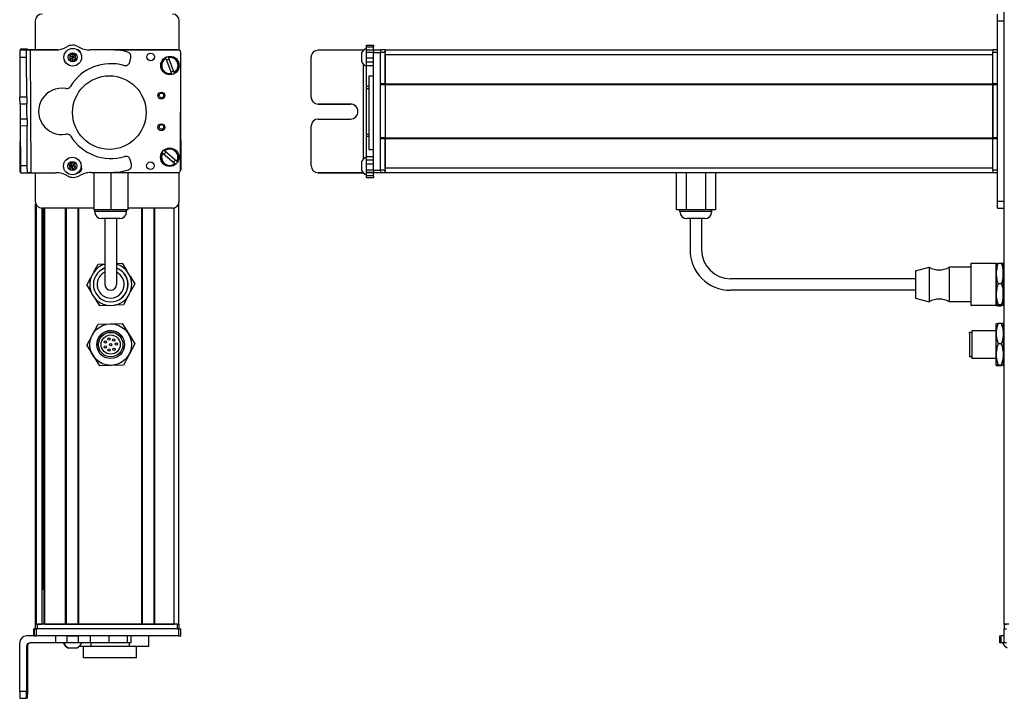
# Model space of a CAD drawing. Extents: x -332 to 1558, y -957 to 1711.
# Drawn here: x -332 to 95, y -659 to -365 of the extents above; entities that cross this region are included whole.
import ezdxf

# ---------------------------------------------------------------- set-up
doc = ezdxf.new("R2010")
doc.units = 0
doc.layers.get('0').update_dxf_attribs({"linetype": 'CONTINUOUS'})

msp = doc.modelspace()

# ---------------------------------------------------------------- linework, layer by layer
at = {"color": 7}
for p, q in [((94.56, -626.66), (94.56, 1395.34)), ((91.56, -443.66), (91.56, -365.66)), ((94.56, -443.66), (94.56, -365.66)), ((-327.09, -378.33), (-326.77, -431.34)), ((-263.5, -378.16), (-290.53, -378.16)), ((-262.89, -378.29), (-289.72, -378.23)), ((-173.44, -378.16), (89.56, -378.16)), ((-262, -430.29), (-261.89, -379.29)), ((-178.44, -430.29), (-178.44, -379.29)), ((-175.44, -430.29), (-175.44, -379.29)), ((-173.44, -380.16), (89.56, -380.16)), ((-182.94, -384.23), (-182.94, -425.56)), ((-180.44, -389.38), (-180.44, -421.2)), ((-175.44, -416.16), (-175.44, -393.16)), ((-173.44, -392.86), (89.56, -392.86)), ((-173.44, -393.16), (89.56, -393.16)), ((-173.44, -393.16), (-173.44, -416.16)), ((89.56, -393.16), (89.56, -416.16)), ((89.56, -416.16), (89.56, -393.16)), ((-331.43, -404.7), (-331.59, -430.96)), ((-261.95, -404.57), (-261.89, -430.04)), ((-173.44, -416.16), (89.56, -416.16)), ((-173.44, -416.46), (89.56, -416.46)), ((-173.44, -429.16), (89.56, -429.16)), ((-300.11, -431.21), (-263.01, -431.29)), ((-173.44, -431.16), (89.56, -431.16)), ((-324.7, -626.66), (-324.7, -444.74)), ((-324.32, -626.66), (-324.32, -445.43)), ((-299.55, -446.66), (-321.9, -446.66)), ((-321.84, -626.66), (-321.84, -446.66)), ((-321.62, -611.66), (-321.62, -446.66)), ((-320.95, -626.66), (-320.95, -446.66)), ((-320.65, -626.66), (-320.65, -446.66)), ((-311.69, -626.66), (-311.69, -446.66)), ((-311.39, -626.66), (-311.39, -446.66)), ((-306.29, -626.66), (-306.29, -446.66)), ((-305.99, -626.66), (-305.99, -446.66)), ((-278.75, -626.66), (-278.75, -446.66)), ((-278.45, -626.66), (-278.45, -446.66)), ((-273.35, -626.66), (-273.35, -446.66)), ((-273.05, -626.66), (-273.05, -446.66)), ((-264.7, -626.66), (-264.7, -446.55)), ((-262.7, -626.66), (-262.7, -444.74)), ((56.06, -477.16), (-23.94, -477.16)), ((56.06, -482.16), (-23.94, -482.16)), ((-262.89, -628.66), (-324.29, -628.66)), ((-263.5, -626.66), (-323.9, -626.66)), ((-263.5, -628.66), (-323.9, -628.66)), ((-305.99, -626.66), (-278.75, -626.66)), ((-331.59, -655.66), (-331.59, -634.66)), ((-262.89, -631.66), (-324.29, -631.66))]:
    msp.add_line(p, q, dxfattribs=at)
at = {"color": 7, "ltscale": 0.316412}
msp.add_line((-324.9, -365.66), (-324.9, -378.32), dxfattribs=at)
at = {"color": 7, "ltscale": 0.317639}
msp.add_line((-262.5, -378.37), (-262.5, -365.66), dxfattribs=at)
at = {"color": 7, "ltscale": 0.075}
for p, q in [((91.56, -365.66), (91.56, -362.66)), ((91.56, -365.66), (94.56, -365.66)), ((-328.59, -378.34), (-331.59, -378.36)), ((-328.27, -377.93), (-331.27, -377.91)), ((-181.44, -376.17), (-178.44, -376.17)), ((-181.44, -376.84), (-178.44, -376.84)), ((-181.44, -378.1), (-178.44, -378.1)), ((-181.44, -379.13), (-178.44, -379.13)), ((-178.44, -378.15), (-175.44, -378.15)), ((-178.44, -378.15), (-175.44, -378.15)), ((-175.44, -378.29), (-178.44, -378.29)), ((-331.57, -381.36), (-328.57, -381.34)), ((-181.44, -381.57), (-178.44, -381.57)), ((-178.44, -383.5), (-181.44, -383.5)), ((-178.44, -379.29), (-175.44, -379.29)), ((-181.44, -385), (-178.44, -385)), ((-328.47, -398.59), (-331.47, -398.61)), ((-328.45, -401.59), (-331.45, -401.61)), ((-328.39, -411.09), (-331.39, -411.11)), ((-181.44, -424.24), (-178.44, -424.24)), ((-181.44, -425.71), (-178.44, -425.71)), ((-328.29, -428.34), (-331.29, -428.36)), ((-328.27, -431.34), (-328.29, -428.34)), ((-178.44, -427.64), (-181.44, -427.64)), ((-181.44, -430.09), (-178.44, -430.09)), ((-175.44, -430.29), (-178.44, -430.29)), ((-331.27, -431.36), (-328.27, -431.34)), ((-181.44, -431.15), (-178.44, -431.15)), ((-178.44, -431.21), (-181.44, -431.21)), ((-178.44, -432.64), (-181.44, -432.64)), ((-181.44, -433.34), (-178.44, -433.34)), ((-178.44, -431.29), (-175.44, -431.29)), ((91.56, -443.66), (94.56, -443.66)), ((91.56, -446.66), (91.56, -443.66)), ((91.56, -446.66), (94.56, -446.66)), ((-325.4, -631.66), (-325.4, -628.66)), ((-325.4, -631.66), (-325.4, -628.66)), ((-325.29, -628.66), (-325.29, -631.66)), ((-324.29, -631.66), (-324.29, -628.66)), ((-262.89, -628.66), (-262.89, -631.66)), ((-261.89, -631.66), (-261.89, -628.66)), ((94.55, -631.66), (94.55, -628.66)), ((94.55, -631.66), (94.55, -628.66)), ((-316.1, -631.66), (-316.1, -634.66)), ((-311.24, -631.66), (-311.24, -634.66)), ((-306.19, -634.66), (-306.19, -631.66)), ((-301.12, -631.66), (-301.12, -634.66)), ((-292.94, -631.66), (-292.94, -634.66)), ((-284.86, -634.66), (-284.86, -631.66)), ((-283.4, -634.66), (-283.4, -631.66)), ((92.56, -634.66), (92.56, -631.66)), ((93.23, -634.66), (93.23, -631.66)), ((94.49, -634.66), (94.49, -631.66))]:
    msp.add_line(p, q, dxfattribs=at)
at = {"color": 7, "ltscale": 0.072256}
for p, q in [((94.56, -365.66), (94.56, -362.77)), ((94.56, -446.55), (94.56, -443.66))]:
    msp.add_line(p, q, dxfattribs=at)
at = {"color": 7, "ltscale": 0.074998}
for p, q in [((-331.59, -378.36), (-331.57, -381.36)), ((-328.57, -381.34), (-328.59, -378.34)), ((-331.45, -401.61), (-331.47, -398.61)), ((-328.47, -398.59), (-328.45, -401.59)), ((-331.29, -428.36), (-331.27, -431.36)), ((-328.59, -655.66), (-331.59, -655.66)), ((-331.57, -658.66), (-328.57, -658.66))]:
    msp.add_line(p, q, dxfattribs=at)
at = {"color": 7, "ltscale": 0.001328}
for p, q in [((-331.27, -377.91), (-331.27, -377.96)), ((-331.27, -431.42), (-331.27, -431.36))]:
    msp.add_line(p, q, dxfattribs=at)
at = {"color": 7, "ltscale": 0.009995}
msp.add_line((-331.27, -377.96), (-331.27, -378.36), dxfattribs=at)
at = {"color": 7, "ltscale": 0.037501}
for p, q in [((-327.09, -378.33), (-328.59, -378.34)), ((-326.77, -431.34), (-328.27, -431.34))]:
    msp.add_line(p, q, dxfattribs=at)
at = {"color": 7, "ltscale": 0.010373}
msp.add_line((-328.27, -378.34), (-328.27, -377.93), dxfattribs=at)
at = {"color": 7, "ltscale": 0.084288}
msp.add_line((-328.27, -377.93), (-324.9, -377.95), dxfattribs=at)
at = {"color": 7, "ltscale": 0.274774}
msp.add_line((-316.1, -378.26), (-327.09, -378.33), dxfattribs=at)
at = {"color": 7, "ltscale": 0.232967}
msp.add_line((-314.97, -378.17), (-324.29, -378.15), dxfattribs=at)
at = {"color": 7, "ltscale": 0.130627}
msp.add_line((-320.11, -378.16), (-314.89, -378.16), dxfattribs=at)
at = {"color": 7, "ltscale": 0.130611}
msp.add_line((-314.89, -378.16), (-320.11, -378.16), dxfattribs=at)
at = {"color": 7, "ltscale": 0.003868}
msp.add_line((-306.43, -378.16), (-306.59, -378.16), dxfattribs=at)
at = {"color": 7, "ltscale": 0.004996}
msp.add_line((-306.34, -378.19), (-306.54, -378.19), dxfattribs=at)
at = {"color": 7, "ltscale": 0.204424}
msp.add_line((-292.94, -378.1), (-301.12, -378.16), dxfattribs=at)
at = {"color": 7, "ltscale": 0.294461}
msp.add_line((-290.53, -378.16), (-278.75, -378.16), dxfattribs=at)
at = {"color": 7, "ltscale": 0.208745}
for p, q in [((-273.05, -378.16), (-264.7, -378.16)), ((-273.05, -626.66), (-264.7, -626.66))]:
    msp.add_line(p, q, dxfattribs=at)
at = {"color": 7, "ltscale": 0.4875}
for p, q in [((-182.94, -378.34), (-202.44, -378.34)), ((-182.94, -431.34), (-202.44, -431.34)), ((-328.59, -636.16), (-328.59, -655.66)), ((-328.27, -636.16), (-328.27, -655.66))]:
    msp.add_line(p, q, dxfattribs=at)
at = {"color": 7, "ltscale": 0.004443}
msp.add_line((-182.77, -378.34), (-182.94, -378.34), dxfattribs=at)
at = {"color": 7, "ltscale": 0.004114}
msp.add_line((-182.94, -378.34), (-182.94, -378.51), dxfattribs=at)
at = {"color": 7, "ltscale": 0.01676}
for p, q in [((-181.44, -376.84), (-181.44, -376.17)), ((-178.44, -376.17), (-178.44, -376.84))]:
    msp.add_line(p, q, dxfattribs=at)
at = {"color": 7, "ltscale": 0.031436}
for p, q in [((-181.44, -378.1), (-181.44, -376.84)), ((94.49, -634.66), (93.23, -634.66))]:
    msp.add_line(p, q, dxfattribs=at)
at = {"color": 7, "ltscale": 0.025858}
for p, q in [((-181.44, -379.13), (-181.44, -378.1)), ((95.53, -634.66), (94.49, -634.66))]:
    msp.add_line(p, q, dxfattribs=at)
at = {"color": 7, "ltscale": 0.060825}
msp.add_line((-181.44, -381.57), (-181.44, -379.13), dxfattribs=at)
at = {"color": 7, "ltscale": 0.031448}
for p, q in [((-178.44, -378.1), (-178.44, -376.84)), ((94.49, -631.66), (93.23, -631.66))]:
    msp.add_line(p, q, dxfattribs=at)
at = {"color": 7, "ltscale": 0.003351}
for p, q in [((-178.44, -378.29), (-178.44, -378.15)), ((94.68, -631.66), (94.55, -631.66))]:
    msp.add_line(p, q, dxfattribs=at)
at = {"color": 7, "ltscale": 0.025055}
for p, q in [((-178.44, -378.29), (-178.44, -379.29)), ((-175.44, -378.29), (-175.44, -379.29)), ((-325.29, -628.66), (-324.29, -628.66)), ((-325.29, -631.66), (-324.29, -631.66))]:
    msp.add_line(p, q, dxfattribs=at)
at = {"color": 7, "ltscale": 0.000228882}
msp.add_line((-175.44, -378.16), (-175.44, -378.15), dxfattribs=at)
at = {"color": 7, "ltscale": 0.025}
for p, q in [((-175.44, -378.16), (-175.44, -379.16)), ((-173.44, -378.16), (-173.44, -379.16)), ((89.56, -378.16), (89.56, -379.16)), ((-324.9, -626.66), (-323.9, -626.66)), ((-324.9, -628.66), (-323.9, -628.66)), ((-263.5, -626.66), (-262.5, -626.66)), ((-263.5, -628.66), (-262.5, -628.66)), ((94.56, -626.66), (95.56, -626.66)), ((94.56, -628.66), (95.56, -628.66))]:
    msp.add_line(p, q, dxfattribs=at)
at = {"color": 7, "ltscale": 0.05}
for p, q in [((-173.44, -378.16), (-175.44, -378.16)), ((-175.44, -379.16), (-173.44, -379.16)), ((-173.44, -380.16), (-173.44, -378.16)), ((91.56, -378.16), (89.56, -378.16)), ((89.56, -379.16), (91.56, -379.16)), ((-180.44, -389.38), (-178.44, -389.38)), ((-173.44, -392.86), (-175.44, -392.86)), ((-175.44, -393.16), (-173.44, -393.16)), ((91.56, -392.86), (89.56, -392.86)), ((89.56, -393.16), (91.56, -393.16)), ((-173.44, -416.16), (-175.44, -416.16)), ((-175.44, -416.46), (-173.44, -416.46)), ((91.56, -416.16), (89.56, -416.16)), ((89.56, -416.46), (91.56, -416.46)), ((-180.44, -421.2), (-178.44, -421.2)), ((-173.44, -430.16), (-175.44, -430.16)), ((-173.44, -431.16), (-173.44, -429.16)), ((91.56, -430.16), (89.56, -430.16)), ((-175.44, -431.16), (-173.44, -431.16)), ((89.56, -431.16), (91.56, -431.16)), ((-324.9, -626.66), (-324.9, -628.66)), ((-323.9, -628.66), (-323.9, -626.66)), ((-262.7, -626.66), (-264.7, -626.66)), ((-263.5, -626.66), (-263.5, -628.66)), ((-262.5, -628.66), (-262.5, -626.66)), ((96.56, -626.66), (94.56, -626.66)), ((94.56, -626.66), (94.56, -628.66))]:
    msp.add_line(p, q, dxfattribs=at)
at = {"color": 7, "ltscale": 0.342502}
for p, q in [((-175.44, -392.86), (-175.44, -379.16)), ((-173.44, -392.86), (-173.44, -379.16)), ((89.56, -392.86), (89.56, -379.16)), ((91.56, -392.86), (91.56, -379.16))]:
    msp.add_line(p, q, dxfattribs=at)
at = {"color": 7, "ltscale": 0.431194}
msp.add_line((-331.57, -381.36), (-331.47, -398.61), dxfattribs=at)
at = {"color": 7, "ltscale": 0.431252}
msp.add_line((-328.47, -398.59), (-328.57, -381.34), dxfattribs=at)
at = {"color": 7, "ltscale": 0.036085}
for p, q in [((-308.68, -379.93), (-309.9, -380.7)), ((-309.84, -382.14), (-308.62, -381.37)), ((-309.84, -382.14), (-308.57, -382.81)), ((-307.35, -382.04), (-308.62, -381.37)), ((-308.57, -382.81), (-307.35, -382.04)), ((-308.83, -428.42), (-310.24, -428.1)), ((-309.81, -429.48), (-308.4, -429.8)), ((-307.85, -427.36), (-309.26, -427.04)), ((-308.4, -429.8), (-307.42, -428.74))]:
    msp.add_line(p, q, dxfattribs=at)
at = {"color": 7, "ltscale": 0.036083}
for p, q in [((-309.9, -380.7), (-309.84, -382.14)), ((-308.62, -381.37), (-309.9, -380.7)), ((-308.68, -379.93), (-308.62, -381.37)), ((-307.4, -380.6), (-308.62, -381.37)), ((-307.35, -382.04), (-307.4, -380.6)), ((-309.26, -427.04), (-308.83, -428.42)), ((-307.42, -428.74), (-308.83, -428.42)), ((-307.42, -428.74), (-307.85, -427.36))]:
    msp.add_line(p, q, dxfattribs=at)
at = {"color": 7, "ltscale": 0.036084}
msp.add_line((-307.4, -380.6), (-308.68, -379.93), dxfattribs=at)
at = {"color": 7, "ltscale": 0.036086}
for p, q in [((-308.57, -382.81), (-308.62, -381.37)), ((-310.24, -428.1), (-309.81, -429.48)), ((-309.81, -429.48), (-308.83, -428.42)), ((-308.4, -429.8), (-308.83, -428.42))]:
    msp.add_line(p, q, dxfattribs=at)
at = {"color": 7, "ltscale": 0.050061}
msp.add_line((-283.98, -383.5), (-283.47, -381.57), dxfattribs=at)
at = {"color": 7, "ltscale": 0.005072}
for p, q in [((-268.35, -381.91), (-268.43, -381.72)), ((-267.3, -381.3), (-267.23, -381.49)), ((-264.77, -387.97), (-264.7, -388.16))]:
    msp.add_line(p, q, dxfattribs=at)
at = {"color": 7, "ltscale": 0.173279}
for p, q in [((-268.35, -381.91), (-265.9, -388.39)), ((-264.77, -387.97), (-267.23, -381.49)), ((-269.68, -422.81), (-264.4, -427.3))]:
    msp.add_line(p, q, dxfattribs=at)
at = {"color": 7, "ltscale": 0.431244}
msp.add_line((-205.44, -398.59), (-205.44, -381.34), dxfattribs=at)
at = {"color": 7, "ltscale": 0.046536}
msp.add_line((-183.64, -379.44), (-183.64, -381.3), dxfattribs=at)
at = {"color": 7, "ltscale": 0.050214}
msp.add_line((-183.64, -381.3), (-183.64, -383.31), dxfattribs=at)
at = {"color": 7, "ltscale": 0.048431}
msp.add_line((-181.44, -383.5), (-181.44, -381.57), dxfattribs=at)
at = {"color": 7, "ltscale": 0.037381}
msp.add_line((-181.44, -385), (-181.44, -383.5), dxfattribs=at)
at = {"color": 7, "ltscale": 0.317502}
msp.add_line((-173.44, -380.16), (-173.44, -392.86), dxfattribs=at)
at = {"color": 7, "ltscale": 0.224857}
msp.add_line((-181.44, -393.99), (-181.44, -385), dxfattribs=at)
at = {"color": 7, "ltscale": 0.005068}
for p, q in [((-265.82, -388.58), (-265.9, -388.39)), ((-269.06, -421.77), (-268.9, -421.9))]:
    msp.add_line(p, q, dxfattribs=at)
at = {"color": 7, "ltscale": 0.024039}
msp.add_line((-181.44, -394.95), (-181.44, -393.99), dxfattribs=at)
at = {"color": 7, "ltscale": 0.024997}
for p, q in [((-180.44, -393.99), (-181.44, -393.99)), ((-181.44, -394.95), (-180.44, -394.95)), ((-181.44, -414.59), (-180.44, -414.59)), ((-181.44, -415.53), (-180.44, -415.53))]:
    msp.add_line(p, q, dxfattribs=at)
at = {"color": 7, "ltscale": 0.490823}
msp.add_line((-181.44, -414.59), (-181.44, -394.95), dxfattribs=at)
at = {"color": 7, "ltscale": 0.007498}
for p, q in [((-175.44, -392.86), (-175.44, -393.16)), ((-173.44, -393.16), (-173.44, -392.86)), ((-173.44, -392.86), (-173.44, -393.16)), ((89.56, -392.86), (89.56, -393.16))]:
    msp.add_line(p, q, dxfattribs=at)
at = {"color": 7, "ltscale": 0.000445557}
for p, q in [((-205.44, -398.59), (-205.44, -398.61)), ((-202.44, -401.59), (-202.44, -401.61)), ((-188.44, -401.61), (-188.44, -401.59))]:
    msp.add_line(p, q, dxfattribs=at)
at = {"color": 7, "ltscale": 0.081251}
for p, q in [((-331.45, -401.61), (-331.43, -404.86)), ((-328.43, -404.84), (-328.45, -401.59))]:
    msp.add_line(p, q, dxfattribs=at)
at = {"color": 7, "ltscale": 0.35}
for p, q in [((-188.44, -401.59), (-202.44, -401.59)), ((-202.44, -401.61), (-188.44, -401.61)), ((-202.44, -408.09), (-188.44, -408.09)), ((-328.45, -641.66), (-328.45, -655.66)), ((-328.41, -655.66), (-328.41, -641.66))]:
    msp.add_line(p, q, dxfattribs=at)
at = {"color": 7, "ltscale": 0.081248}
for p, q in [((-331.43, -404.86), (-331.41, -408.11)), ((-328.41, -408.09), (-328.43, -404.84))]:
    msp.add_line(p, q, dxfattribs=at)
at = {"color": 7, "ltscale": 0.075001}
for p, q in [((-328.41, -408.09), (-331.41, -408.11)), ((-331.41, -408.11), (-331.39, -411.11)), ((-328.41, -408.09), (-328.39, -411.09))]:
    msp.add_line(p, q, dxfattribs=at)
at = {"color": 7, "ltscale": 0.43131}
msp.add_line((-331.39, -411.11), (-331.29, -428.36), dxfattribs=at)
at = {"color": 7, "ltscale": 0.431306}
msp.add_line((-328.29, -428.34), (-328.39, -411.09), dxfattribs=at)
at = {"color": 7, "ltscale": 0.431299}
msp.add_line((-205.44, -428.34), (-205.44, -411.09), dxfattribs=at)
at = {"color": 7, "ltscale": 0.023535}
msp.add_line((-181.44, -415.53), (-181.44, -414.59), dxfattribs=at)
at = {"color": 7, "ltscale": 0.217767}
msp.add_line((-181.44, -424.24), (-181.44, -415.53), dxfattribs=at)
at = {"color": 7, "ltscale": 0.007501}
for p, q in [((-175.44, -416.16), (-175.44, -416.46)), ((-173.44, -416.46), (-173.44, -416.16)), ((-173.44, -416.16), (-173.44, -416.46)), ((89.56, -416.16), (89.56, -416.46)), ((-311.39, -626.66), (-311.69, -626.66))]:
    msp.add_line(p, q, dxfattribs=at)
at = {"color": 7, "ltscale": 0.34249}
for p, q in [((-175.44, -430.16), (-175.44, -416.46)), ((-173.44, -430.16), (-173.44, -416.46)), ((89.56, -430.16), (89.56, -416.46)), ((91.56, -430.16), (91.56, -416.46))]:
    msp.add_line(p, q, dxfattribs=at)
at = {"color": 7, "ltscale": 0.317499}
msp.add_line((-173.44, -416.46), (-173.44, -429.16), dxfattribs=at)
at = {"color": 7, "ltscale": 0.050063}
msp.add_line((-283.2, -427.64), (-283.73, -425.71), dxfattribs=at)
at = {"color": 7, "ltscale": 0.00507}
msp.add_line((-269.68, -422.81), (-269.83, -422.68), dxfattribs=at)
at = {"color": 7, "ltscale": 0.173281}
msp.add_line((-263.62, -426.39), (-268.9, -421.9), dxfattribs=at)
at = {"color": 7, "ltscale": 0.036807}
msp.add_line((-181.44, -425.71), (-181.44, -424.24), dxfattribs=at)
at = {"color": 7, "ltscale": 0.048279}
msp.add_line((-181.44, -427.64), (-181.44, -425.71), dxfattribs=at)
at = {"color": 7, "ltscale": 0.036082}
for p, q in [((-309.26, -427.04), (-310.24, -428.1)), ((-307.85, -427.36), (-308.83, -428.42))]:
    msp.add_line(p, q, dxfattribs=at)
at = {"color": 7, "ltscale": 0.005071}
msp.add_line((-264.25, -427.43), (-264.4, -427.3), dxfattribs=at)
at = {"color": 7, "ltscale": 0.005069}
msp.add_line((-263.62, -426.39), (-263.47, -426.52), dxfattribs=at)
at = {"color": 7, "ltscale": 0.000448608}
msp.add_line((-205.44, -428.34), (-205.44, -428.36), dxfattribs=at)
at = {"color": 7, "ltscale": 0.034058}
msp.add_line((-183.64, -426.49), (-183.64, -427.85), dxfattribs=at)
at = {"color": 7, "ltscale": 0.062692}
msp.add_line((-183.64, -427.85), (-183.64, -430.36), dxfattribs=at)
at = {"color": 7, "ltscale": 0.06123}
msp.add_line((-181.44, -430.09), (-181.44, -427.64), dxfattribs=at)
at = {"color": 7, "ltscale": 0.026491}
msp.add_line((-181.44, -431.15), (-181.44, -430.09), dxfattribs=at)
at = {"color": 7, "ltscale": 0.024945}
for p, q in [((-178.44, -430.29), (-178.44, -431.29)), ((-175.44, -430.29), (-175.44, -431.29)), ((-262.89, -628.66), (-261.89, -628.66)), ((-262.89, -631.66), (-261.89, -631.66))]:
    msp.add_line(p, q, dxfattribs=at)
at = {"color": 7, "ltscale": 0.025002}
for p, q in [((-175.44, -430.16), (-175.44, -431.16)), ((-173.44, -430.16), (-173.44, -431.16)), ((89.56, -430.16), (89.56, -431.16))]:
    msp.add_line(p, q, dxfattribs=at)
at = {"color": 7, "ltscale": 0.007833}
msp.add_line((-331.59, -430.96), (-331.27, -430.96), dxfattribs=at)
at = {"color": 7, "ltscale": 0.382401}
msp.add_line((-331.27, -431.42), (-315.97, -431.32), dxfattribs=at)
at = {"color": 7, "ltscale": 0.307109}
msp.add_line((-324.9, -431.38), (-324.9, -443.66), dxfattribs=at)
at = {"color": 7, "ltscale": 0.010413}
msp.add_line((-306.23, -431.19), (-305.81, -431.19), dxfattribs=at)
at = {"color": 7, "ltscale": 0.22251}
msp.add_line((-300.72, -431.21), (-291.82, -431.15), dxfattribs=at)
at = {"color": 7, "ltscale": 0.403873}
msp.add_line((-299.55, -431.21), (-299.55, -447.36), dxfattribs=at)
at = {"color": 7, "ltscale": 0.403471}
msp.add_line((-292.2, -431.22), (-292.2, -447.36), dxfattribs=at)
at = {"color": 7, "ltscale": 0.40307}
msp.add_line((-284.85, -431.24), (-284.85, -447.36), dxfattribs=at)
at = {"color": 7, "ltscale": 0.312784}
msp.add_line((-262.5, -443.66), (-262.5, -431.15), dxfattribs=at)
at = {"color": 7, "ltscale": 0.000447083}
msp.add_line((-202.44, -431.36), (-202.44, -431.34), dxfattribs=at)
at = {"color": 7, "ltscale": 0.489505}
msp.add_line((-202.44, -431.36), (-182.86, -431.36), dxfattribs=at)
at = {"color": 7, "ltscale": 0.001482}
msp.add_line((-182.94, -431.29), (-182.94, -431.34), dxfattribs=at)
at = {"color": 7, "ltscale": 0.001553}
msp.add_line((-182.88, -431.34), (-182.94, -431.34), dxfattribs=at)
at = {"color": 7, "ltscale": 0.001497}
msp.add_line((-181.44, -431.21), (-181.44, -431.15), dxfattribs=at)
at = {"color": 7, "ltscale": 0.035626}
msp.add_line((-181.44, -432.64), (-181.44, -431.21), dxfattribs=at)
at = {"color": 7, "ltscale": 0.017511}
for p, q in [((-181.44, -433.34), (-181.44, -432.64)), ((-178.44, -432.64), (-178.44, -433.34))]:
    msp.add_line(p, q, dxfattribs=at)
at = {"color": 7, "ltscale": 0.033704}
msp.add_line((-178.44, -432.64), (-178.44, -431.29), dxfattribs=at)
at = {"color": 7, "ltscale": 0.405}
for p, q in [((-47.43, -431.16), (-47.43, -447.36)), ((-43.19, -431.16), (-43.19, -447.36)), ((-34.7, -431.16), (-34.7, -447.36)), ((-30.46, -431.16), (-30.46, -447.36))]:
    msp.add_line(p, q, dxfattribs=at)
at = {"color": 7, "ltscale": 0.183749}
msp.add_line((-292.2, -447.36), (-299.55, -447.36), dxfattribs=at)
at = {"color": 7, "ltscale": 0.02}
for p, q in [((-299.1, -448.16), (-299.1, -447.36)), ((-285.3, -448.16), (-285.3, -447.36)), ((-45.84, -448.16), (-45.84, -447.36)), ((-32.04, -448.16), (-32.04, -447.36))]:
    msp.add_line(p, q, dxfattribs=at)
at = {"color": 7, "ltscale": 0.183751}
msp.add_line((-284.85, -447.36), (-292.2, -447.36), dxfattribs=at)
at = {"color": 7, "ltscale": 0.483752}
msp.add_line((-265.5, -446.66), (-284.85, -446.66), dxfattribs=at)
at = {"color": 7, "ltscale": 0.106088}
for p, q in [((-43.19, -447.36), (-47.43, -447.36)), ((-30.46, -447.36), (-34.7, -447.36))]:
    msp.add_line(p, q, dxfattribs=at)
at = {"color": 7, "ltscale": 0.212177}
msp.add_line((-34.7, -447.36), (-43.19, -447.36), dxfattribs=at)
at = {"color": 7, "ltscale": 0.2552}
msp.add_line((-288.89, -448.16), (-299.1, -448.16), dxfattribs=at)
at = {"color": 7, "ltscale": 0.144243}
msp.add_line((-290.33, -451.16), (-296.1, -451.16), dxfattribs=at)
at = {"color": 7, "ltscale": 0.3375}
for p, q in [((-294.7, -451.16), (-294.7, -464.66)), ((-289.7, -451.16), (-289.7, -464.66)), ((-41.44, -451.16), (-41.44, -464.66)), ((-36.44, -451.16), (-36.44, -464.66))]:
    msp.add_line(p, q, dxfattribs=at)
at = {"color": 7, "ltscale": 0.050757}
msp.add_line((-288.3, -451.16), (-290.33, -451.16), dxfattribs=at)
at = {"color": 7, "ltscale": 0.089799}
msp.add_line((-285.3, -448.16), (-288.89, -448.16), dxfattribs=at)
at = {"color": 7, "ltscale": 0.021117}
msp.add_line((-45, -448.16), (-45.84, -448.16), dxfattribs=at)
at = {"color": 7, "ltscale": 0.323883}
msp.add_line((-32.04, -448.16), (-45, -448.16), dxfattribs=at)
at = {"color": 7, "ltscale": 0.011935}
msp.add_line((-42.37, -451.16), (-42.84, -451.16), dxfattribs=at)
at = {"color": 7, "ltscale": 0.183064}
msp.add_line((-35.04, -451.16), (-42.37, -451.16), dxfattribs=at)
at = {"color": 7, "ltscale": 0.375}
for p, q in [((-294.7, -464.66), (-294.7, -479.66)), ((-289.7, -464.66), (-289.7, -479.66))]:
    msp.add_line(p, q, dxfattribs=at)
at = {"color": 7, "ltscale": 0.096107}
for p, q in [((-299.5, -474.23), (-297.68, -470.84)), ((-302.59, -480), (-300.56, -483.26)), ((-299.13, -485.56), (-297.1, -488.83))]:
    msp.add_line(p, q, dxfattribs=at)
at = {"color": 7, "ltscale": 0.074672}
msp.add_line((-297.68, -470.84), (-294.7, -470.74), dxfattribs=at)
at = {"color": 7, "ltscale": 0.06007}
msp.add_line((-289.7, -470.58), (-287.3, -470.5), dxfattribs=at)
at = {"color": 7, "ltscale": 0.09611}
for p, q in [((-287.3, -470.5), (-285.27, -473.76)), ((-283.84, -476.06), (-281.81, -479.33)), ((-281.81, -479.33), (-283.63, -482.72))]:
    msp.add_line(p, q, dxfattribs=at)
at = {"color": 7, "ltscale": 0.155569}
msp.add_line((56.06, -473.81), (62.06, -472.16), dxfattribs=at)
at = {"color": 7, "ltscale": 0.352046}
for p, q in [((62.06, -472.16), (62.06, -486.24)), ((70.66, -472.16), (70.66, -486.24))]:
    msp.add_line(p, q, dxfattribs=at)
at = {"color": 7, "ltscale": 0.234999}
for p, q in [((80.06, -472.16), (70.66, -472.16)), ((80.06, -487.16), (70.66, -487.16))]:
    msp.add_line(p, q, dxfattribs=at)
at = {"color": 7, "ltscale": 0.42715}
for p, q in [((80.06, -470.56), (80.06, -487.65)), ((91.06, -470.56), (91.06, -487.65))]:
    msp.add_line(p, q, dxfattribs=at)
at = {"color": 7, "ltscale": 0.275}
for p, q in [((91.06, -470.56), (80.06, -470.56)), ((91.06, -488.76), (80.06, -488.76))]:
    msp.add_line(p, q, dxfattribs=at)
at = {"color": 7, "ltscale": 0.106241}
for p, q in [((91.06, -474.91), (91.06, -470.66)), ((94.06, -474.91), (94.06, -470.66)), ((91.06, -500.91), (91.06, -496.66)), ((94.06, -496.66), (94.06, -500.91))]:
    msp.add_line(p, q, dxfattribs=at)
at = {"color": 7, "ltscale": 0.034808}
for p, q in [((91.86, -470.5), (93.25, -470.5)), ((93.25, -479.33), (91.86, -479.33)), ((93.25, -488.49), (91.86, -488.49)), ((91.86, -488.83), (93.25, -488.83)), ((93.25, -496.5), (91.86, -496.5)), ((93.25, -505.33), (91.86, -505.33)), ((93.25, -514.49), (91.86, -514.49)), ((93.25, -514.83), (91.86, -514.83))]:
    msp.add_line(p, q, dxfattribs=at)
at = {"color": 7, "ltscale": 0.096109}
msp.add_line((-302.59, -480), (-300.77, -476.61), dxfattribs=at)
at = {"color": 7, "ltscale": 0.274596}
msp.add_line((56.06, -473.81), (56.06, -484.8), dxfattribs=at)
at = {"color": 7, "ltscale": 0.224881}
for p, q in [((91.06, -483.91), (91.06, -474.91)), ((94.06, -483.91), (94.06, -474.91)), ((91.06, -509.91), (91.06, -500.91)), ((94.06, -500.91), (94.06, -509.91))]:
    msp.add_line(p, q, dxfattribs=at)
at = {"color": 7, "ltscale": 0.0125}
for p, q in [((94.56, -473.66), (94.06, -473.66)), ((94.56, -485.66), (94.06, -485.66)), ((94.56, -499.66), (94.06, -499.66)), ((94.56, -511.66), (94.06, -511.66))]:
    msp.add_line(p, q, dxfattribs=at)
at = {"color": 7, "ltscale": 0.096747}
msp.add_line((-284.89, -485.08), (-286.71, -488.49), dxfattribs=at)
at = {"color": 7, "ltscale": 0.017905}
msp.add_line((56.06, -484.8), (56.06, -485.51), dxfattribs=at)
at = {"color": 7, "ltscale": 0.155568}
msp.add_line((56.06, -485.51), (62.06, -487.16), dxfattribs=at)
at = {"color": 7, "ltscale": 0.084984}
msp.add_line((91.06, -487.31), (91.06, -483.91), dxfattribs=at)
at = {"color": 7, "ltscale": 0.118761}
for p, q in [((94.06, -488.66), (94.06, -483.91)), ((91.06, -514.66), (91.06, -509.91)), ((94.06, -509.91), (94.06, -514.66))]:
    msp.add_line(p, q, dxfattribs=at)
at = {"color": 7, "ltscale": 0.096108}
for p, q in [((-293.26, -488.7), (-297.1, -488.83)), ((-286.71, -488.49), (-290.56, -488.61))]:
    msp.add_line(p, q, dxfattribs=at)
at = {"color": 7, "ltscale": 0.022954}
for p, q in [((62.06, -486.24), (62.06, -487.16)), ((70.66, -486.24), (70.66, -487.16))]:
    msp.add_line(p, q, dxfattribs=at)
at = {"color": 7, "ltscale": 0.02785}
for p, q in [((80.06, -487.65), (80.06, -488.76)), ((91.06, -487.65), (91.06, -488.76))]:
    msp.add_line(p, q, dxfattribs=at)
at = {"color": 7, "ltscale": 0.033777}
msp.add_line((91.06, -488.66), (91.06, -487.31), dxfattribs=at)
at = {"color": 7, "ltscale": 0.129903}
msp.add_line((-300.14, -501.42), (-297.68, -496.84), dxfattribs=at)
at = {"color": 7, "ltscale": 0.129904}
for p, q in [((-297.68, -496.84), (-292.49, -496.67)), ((-292.49, -496.67), (-287.3, -496.5)), ((-281.81, -505.33), (-284.26, -509.91)), ((-291.91, -514.66), (-297.1, -514.83)), ((-286.71, -514.49), (-291.91, -514.66))]:
    msp.add_line(p, q, dxfattribs=at)
at = {"color": 7, "ltscale": 0.129905}
for p, q in [((-287.3, -496.5), (-284.55, -500.91)), ((-302.59, -506), (-300.14, -501.42)), ((-302.59, -506), (-299.84, -510.41)), ((-284.26, -509.91), (-286.71, -514.49))]:
    msp.add_line(p, q, dxfattribs=at)
at = {"color": 7, "ltscale": 0.000137405}
for p, q in [((94.06, -496.66), (94.05, -496.66)), ((94.06, -514.66), (94.05, -514.67))]:
    msp.add_line(p, q, dxfattribs=at)
at = {"color": 7, "ltscale": 0.129902}
for p, q in [((-284.55, -500.91), (-281.81, -505.33)), ((-299.84, -510.41), (-297.1, -514.83))]:
    msp.add_line(p, q, dxfattribs=at)
at = {"color": 7, "ltscale": 0.012801}
msp.add_line((79.56, -500.87), (79.56, -500.36), dxfattribs=at)
at = {"color": 7, "ltscale": 0.024974}
for p, q in [((80.56, -500.36), (79.56, -500.36)), ((80.56, -510.96), (79.56, -510.96))]:
    msp.add_line(p, q, dxfattribs=at)
at = {"color": 7, "ltscale": 0.252199}
msp.add_line((79.56, -500.87), (79.56, -510.96), dxfattribs=at)
at = {"color": 7, "ltscale": 0.014491}
msp.add_line((80.56, -499.66), (80.56, -500.24), dxfattribs=at)
at = {"color": 7, "ltscale": 0.2625}
for p, q in [((91.06, -499.66), (80.56, -499.66)), ((91.06, -511.66), (80.56, -511.66))]:
    msp.add_line(p, q, dxfattribs=at)
at = {"color": 7, "ltscale": 0.285509}
msp.add_line((80.56, -500.24), (80.56, -511.66), dxfattribs=at)
at = {"color": 7, "ltscale": 0.000246277}
msp.add_line((94.06, -514.66), (94.05, -514.67), dxfattribs=at)
at = {"color": 7, "ltscale": 0.000117493}
msp.add_line((94.06, -514.66), (94.06, -514.66), dxfattribs=at)
at = {"color": 7, "ltscale": 0.018816}
msp.add_line((-320.95, -611.66), (-321.7, -611.66), dxfattribs=at)
at = {"color": 7, "ltscale": 0.002783}
for p, q in [((-325.29, -628.66), (-325.4, -628.66)), ((-325.29, -631.66), (-325.4, -631.66))]:
    msp.add_line(p, q, dxfattribs=at)
at = {"color": 7, "ltscale": 0.0075}
for p, q in [((-324.4, -626.66), (-324.7, -626.66)), ((-320.65, -626.66), (-320.95, -626.66)), ((-305.99, -626.66), (-306.29, -626.66)), ((-278.45, -626.66), (-278.75, -626.66)), ((-273.05, -626.66), (-273.35, -626.66))]:
    msp.add_line(p, q, dxfattribs=at)
at = {"color": 7, "ltscale": 0.001941}
msp.add_line((-324.32, -626.66), (-324.4, -626.66), dxfattribs=at)
at = {"color": 7, "ltscale": 0.061902}
msp.add_line((-324.32, -626.66), (-321.84, -626.66), dxfattribs=at)
at = {"color": 7, "ltscale": 0.005559}
msp.add_line((-321.62, -626.66), (-321.84, -626.66), dxfattribs=at)
at = {"color": 7, "ltscale": 0.223894}
msp.add_line((-320.65, -626.66), (-311.69, -626.66), dxfattribs=at)
at = {"color": 7, "ltscale": 0.127499}
msp.add_line((-311.39, -626.66), (-306.29, -626.66), dxfattribs=at)
at = {"color": 7, "ltscale": 0.0481}
msp.add_line((-310.62, -626.66), (-308.7, -626.66), dxfattribs=at)
at = {"color": 7, "ltscale": 0.0519}
msp.add_line((-308.7, -626.66), (-306.62, -626.66), dxfattribs=at)
at = {"color": 7, "ltscale": 0.127501}
msp.add_line((-278.45, -626.66), (-273.35, -626.66), dxfattribs=at)
at = {"color": 7, "ltscale": 0.000227356}
msp.add_line((94.56, -628.66), (94.55, -628.66), dxfattribs=at)
at = {"color": 7, "ltscale": 0.09364}
msp.add_line((-324.84, -631.66), (-328.59, -631.66), dxfattribs=at)
at = {"color": 7, "ltscale": 0.274767}
msp.add_line((-316.1, -634.66), (-327.09, -634.66), dxfattribs=at)
at = {"color": 7, "ltscale": 0.12133}
msp.add_line((-311.24, -634.66), (-316.1, -634.66), dxfattribs=at)
at = {"color": 7, "ltscale": 0.106796}
msp.add_line((-311.24, -631.66), (-315.51, -631.66), dxfattribs=at)
at = {"color": 7, "ltscale": 0.0631}
for p, q in [((-311.24, -631.66), (-308.72, -631.66)), ((-308.72, -634.66), (-311.24, -634.66))]:
    msp.add_line(p, q, dxfattribs=at)
at = {"color": 7, "ltscale": 0.063304}
for p, q in [((-308.72, -631.66), (-306.19, -631.66)), ((-306.19, -634.66), (-308.72, -634.66))]:
    msp.add_line(p, q, dxfattribs=at)
at = {"color": 7, "ltscale": 0.123421}
for p, q in [((-301.25, -631.66), (-306.19, -631.66)), ((-301.25, -634.66), (-306.19, -634.66))]:
    msp.add_line(p, q, dxfattribs=at)
at = {"color": 7, "ltscale": 0.003342}
for p, q in [((-301.12, -631.66), (-301.25, -631.66)), ((-301.12, -634.66), (-301.25, -634.66))]:
    msp.add_line(p, q, dxfattribs=at)
at = {"color": 7, "ltscale": 0.20442}
for p, q in [((-292.94, -631.66), (-301.12, -631.66)), ((-292.94, -634.66), (-301.12, -634.66))]:
    msp.add_line(p, q, dxfattribs=at)
at = {"color": 7, "ltscale": 0.0375}
for p, q in [((-300.79, -634.66), (-300.79, -636.16)), ((-284.05, -636.16), (-284.05, -634.66))]:
    msp.add_line(p, q, dxfattribs=at)
at = {"color": 7, "ltscale": 0.008723}
for p, q in [((-292.94, -631.66), (-292.59, -631.66)), ((-292.59, -634.66), (-292.94, -634.66))]:
    msp.add_line(p, q, dxfattribs=at)
at = {"color": 7, "ltscale": 0.193214}
msp.add_line((-284.86, -634.66), (-292.59, -634.66), dxfattribs=at)
at = {"color": 7, "ltscale": 0.036412}
msp.add_line((-283.4, -634.66), (-284.86, -634.66), dxfattribs=at)
at = {"color": 7, "ltscale": 0.1125}
msp.add_line((-275.75, -636.16), (-275.75, -631.66), dxfattribs=at)
at = {"color": 7, "ltscale": 0.016762}
for p, q in [((92.56, -631.66), (93.23, -631.66)), ((93.23, -634.66), (92.56, -634.66))]:
    msp.add_line(p, q, dxfattribs=at)
at = {"color": 7, "ltscale": 0.007884}
msp.add_line((-328.59, -636.16), (-328.27, -636.16), dxfattribs=at)
at = {"color": 7, "ltscale": 0.005193}
msp.add_line((-310.77, -636.86), (-310.56, -636.86), dxfattribs=at)
at = {"color": 7, "ltscale": 0.096715}
msp.add_line((-310.56, -636.86), (-306.69, -636.86), dxfattribs=at)
at = {"color": 7, "ltscale": 3.50952e-05}
msp.add_line((-306.69, -636.86), (-306.69, -636.86), dxfattribs=at)
at = {"color": 7, "ltscale": 0.124298}
msp.add_line((-305.76, -636.16), (-300.79, -636.16), dxfattribs=at)
at = {"color": 7, "ltscale": 0.125}
for p, q in [((-303.94, -641.16), (-303.94, -636.16)), ((-281.04, -641.16), (-281.04, -636.16))]:
    msp.add_line(p, q, dxfattribs=at)
at = {"color": 7, "ltscale": 0.418575}
msp.add_line((-300.79, -636.16), (-284.05, -636.16), dxfattribs=at)
at = {"color": 7, "ltscale": 0.20748}
msp.add_line((-284.05, -636.16), (-275.75, -636.16), dxfattribs=at)
at = {"color": 7, "ltscale": 0.000965881}
for p, q in [((-328.41, -641.66), (-328.45, -641.66)), ((-328.41, -655.66), (-328.45, -655.66))]:
    msp.add_line(p, q, dxfattribs=at)
at = {"color": 7, "ltscale": 0.287675}
msp.add_line((-292.43, -641.16), (-303.94, -641.16), dxfattribs=at)
at = {"color": 7, "ltscale": 0.284824}
msp.add_line((-281.04, -641.16), (-292.43, -641.16), dxfattribs=at)
at = {"color": 7, "ltscale": 0.002565}
msp.add_line((-328.47, -658.66), (-328.57, -658.66), dxfattribs=at)
at = {"color": 7, "ltscale": 0.00186}
msp.add_line((-328.39, -658.66), (-328.47, -658.66), dxfattribs=at)
at = {"color": 7, "ltscale": 0.002567}
msp.add_line((-328.29, -658.66), (-328.39, -658.66), dxfattribs=at)
at = {"color": 7}
for points in [[(91.06, -470.67), (91.06, -470.66), (91.07, -470.65), (91.09, -470.64), (91.15, -470.61), (91.32, -470.57), (91.86, -470.5)], [(91.86, -470.5), (91.53, -471.59), (91.39, -472.13), (91.27, -472.68), (91.15, -473.42), (91.08, -474.16), (91.06, -474.91)], [(93.25, -470.5), (93.56, -471.51), (93.79, -472.42), (93.94, -473.28), (94.03, -474.11), (94.06, -474.91)], [(94.06, -470.67), (94.05, -470.66), (94.05, -470.65), (94.03, -470.64), (93.97, -470.61), (93.82, -470.58), (93.25, -470.5)], [(91.06, -474.91), (91.08, -475.66), (91.15, -476.41), (91.27, -477.14), (91.39, -477.69), (91.53, -478.24), (91.86, -479.33)], [(94.06, -474.91), (94.03, -475.72), (93.94, -476.54), (93.79, -477.4), (93.56, -478.32), (93.25, -479.33)], [(91.86, -479.33), (91.53, -480.45), (91.39, -481.02), (91.27, -481.59), (91.15, -482.36), (91.08, -483.13), (91.06, -483.91)], [(93.25, -479.33), (93.44, -479.95), (93.6, -480.53), (93.74, -481.09), (93.85, -481.63), (93.99, -482.65), (94.04, -483.28), (94.06, -483.91)], [(91.06, -483.91), (91.08, -484.74), (91.17, -485.6), (91.32, -486.49), (91.55, -487.44), (91.86, -488.49)], [(94.06, -483.91), (94.03, -484.74), (93.94, -485.6), (93.79, -486.49), (93.56, -487.44), (93.25, -488.49)], [(91.86, -488.49), (91.32, -488.56), (91.15, -488.6), (91.09, -488.63), (91.07, -488.64), (91.06, -488.65), (91.06, -488.66)], [(91.06, -488.66), (91.06, -488.66), (91.07, -488.68), (91.09, -488.69), (91.15, -488.71), (91.32, -488.75), (91.86, -488.83)], [(93.25, -488.49), (93.83, -488.57), (93.97, -488.61), (94.03, -488.63), (94.05, -488.64), (94.05, -488.65), (94.06, -488.66)], [(94.06, -488.66), (94.05, -488.66), (94.05, -488.68), (94.03, -488.69), (93.97, -488.71), (93.82, -488.75), (93.25, -488.83)], [(91.06, -496.67), (91.06, -496.66), (91.07, -496.65), (91.09, -496.63), (91.17, -496.6), (91.34, -496.57), (91.86, -496.5)], [(91.86, -496.5), (91.59, -497.37), (91.36, -498.25), (91.2, -499.09), (91.1, -499.94), (91.07, -500.42), (91.06, -500.91)], [(94.05, -496.66), (94.05, -496.65), (94.03, -496.64), (93.94, -496.6), (93.77, -496.57), (93.25, -496.5)], [(93.25, -496.5), (93.52, -497.37), (93.75, -498.25), (93.91, -499.09), (94.01, -499.94), (94.04, -500.42), (94.06, -500.91)], [(91.06, -500.91), (91.09, -501.73), (91.17, -502.55), (91.33, -503.42), (91.54, -504.27), (91.86, -505.33)], [(94.06, -500.91), (94.03, -501.73), (93.94, -502.55), (93.78, -503.42), (93.57, -504.27), (93.25, -505.33)], [(91.86, -505.33), (91.53, -506.45), (91.39, -507.02), (91.27, -507.59), (91.15, -508.36), (91.08, -509.13), (91.06, -509.91)], [(93.25, -505.33), (93.58, -506.45), (93.72, -507.02), (93.84, -507.59), (93.96, -508.36), (94.03, -509.13), (94.06, -509.91)], [(91.06, -509.91), (91.09, -510.76), (91.17, -511.61), (91.34, -512.58), (91.57, -513.54), (91.86, -514.49)], [(94.06, -509.91), (94.03, -510.76), (93.94, -511.61), (93.77, -512.58), (93.54, -513.54), (93.25, -514.49)], [(91.86, -514.49), (91.32, -514.56), (91.15, -514.6), (91.09, -514.63), (91.07, -514.64), (91.06, -514.65), (91.06, -514.66)], [(91.06, -514.66), (91.06, -514.66), (91.07, -514.68), (91.09, -514.69), (91.17, -514.72), (91.34, -514.76), (91.86, -514.83)], [(93.25, -514.49), (93.79, -514.56), (93.96, -514.6), (94.02, -514.63), (94.04, -514.64), (94.05, -514.65), (94.06, -514.66)], [(94.05, -514.67), (94.05, -514.67), (94.03, -514.69), (93.94, -514.72), (93.77, -514.76), (93.25, -514.83)], [(-331.59, -655.66), (-331.58, -658.36), (-331.57, -658.63), (-331.57, -658.66), (-331.57, -658.66)], [(-328.57, -658.66), (-328.57, -658.66), (-328.57, -658.59), (-328.58, -658.06), (-328.59, -655.66)], [(-328.27, -655.66), (-328.28, -658.36), (-328.29, -658.63), (-328.29, -658.66), (-328.29, -658.66)]]:
    msp.add_lwpolyline(points, dxfattribs=at)
for centre, radius in [((-308.62, -381.37), 3.8), ((-308.62, -381.37), 1.94), ((-274.9, -381.21), 1.65), ((-266.56, -384.94), 4), ((-292.79, -405.29), 15.91), ((-270.27, -397.96), 1.5), ((-270.21, -397.85), 1), ((-270.3, -411.63), 1.5), ((-270.21, -411.52), 1), ((-266.65, -424.6), 4), ((-308.83, -428.42), 3.8), ((-308.83, -428.42), 1.94), ((-275, -428.32), 1.65), ((-292.2, -505.66), 9), ((-292.2, -505.66), 6), ((-292.2, -505.66), 5.3), ((-292.2, -505.66), 4.15), ((-292.87, -503.25), 0.5), ((-294.49, -506.66), 0.5), ((-294.46, -504.59), 0.5), ((-292.2, -505.66), 0.5), ((-290.87, -503.61), 0.5), ((-289.71, -505.46), 0.5), ((-292.95, -507.99), 0.5), ((-290.78, -507.72), 0.5)]:
    msp.add_circle(centre, radius, dxfattribs=at)
for centre, radius, start, end in [((-321.9, -365.66), 3, 90, 180), ((-265.5, -365.66), 3, 0, 90), ((-324.4, -379.17), 1, 119.7637, 121.5244), ((-324.29, -379.15), 1, 89.8749, 123.3829), ((-316.28, -368.44), 9.82, 271.07, 300.8466), ((-308.69, -381.18), 5.01, 60.0015, 120.6803), ((-307.01, -380.08), 2, 357.1061, 80.4835), ((-301.31, -368.48), 9.68, 239.7444, 271.1319), ((-292.42, -406.25), 28.15, 74.4216, 91.051), ((-285.41, -381.06), 2, 345.3409, 74.1876), ((-263.5, -379.16), 1, 61.0862, 90), ((-262.89, -379.29), 1, 359.8749, 89.8749), ((-263, -379.04), 1, 16.0554, 59.7534), ((-202.44, -381.34), 3, 89.9994, 179.9994), ((-180.11, -381.37), 4.03, 109.3105, 151.2764), ((-310.28, -382.39), 2, 180.0888, 242.5032), ((-285.91, -383), 2, 254.0851, 345.3409), ((-266.56, -384.94), 3.72, 120.0502, 281.4723), ((-266.56, -384.94), 3.52, 120.5835, 280.939), ((-266.56, -384.94), 2.7, 97.9216, 123.6008), ((-266.56, -384.94), 3.72, 300.0502, 101.4723), ((-266.56, -384.94), 3.52, 300.5835, 100.939), ((-180.11, -381.37), 4.03, 208.7236, 250.6895), ((-292.09, -404.66), 20.52, 74.0851, 148.691), ((-266.56, -384.94), 2.7, 277.9216, 303.6008), ((-313.41, -404.78), 10.01, 80.0361, 280.6461), ((-311.33, -392.95), 2, 260.0361, 328.691), ((-311.19, -416.59), 2, 31.9912, 100.6461), ((-292.09, -404.66), 20.52, 211.9912, 286.5968), ((-266.65, -424.6), 3.72, 328.8944, 130.3165), ((-266.65, -424.6), 3.52, 329.4277, 129.7832), ((-285.66, -426.24), 2, 15.3409, 106.5968), ((-266.65, -424.6), 3.72, 148.8944, 310.3165), ((-266.65, -424.6), 3.52, 149.4277, 309.7832), ((-266.65, -424.6), 2.7, 126.7659, 152.4451), ((-266.65, -424.6), 2.7, 306.7659, 332.4451), ((-180.11, -428.42), 4.03, 109.3005, 151.2759), ((-306.72, -429.41), 2, 277.4057, 32.4849), ((-291.76, -406.13), 25.02, 269.8758, 286.7377), ((-285.13, -428.17), 2, 286.4943, 15.3409), ((-263, -430.29), 1, 269.8749, 359.8749), ((-262.89, -430.04), 1, 328.0536, 0.1251), ((-202.44, -428.34), 3, 180.0007, 270.0005), ((-202.44, -428.36), 3, 180.0006, 270.0005), ((-180.11, -428.42), 4.03, 208.7241, 250.6995), ((-315.91, -441.33), 10.01, 60.0015, 90.3409), ((-308.41, -428.33), 5.01, 240.0015, 300.6803), ((-300.61, -441.56), 10.35, 90.5845, 120.4309), ((-321.9, -443.66), 3, 180, 270), ((-265.5, -443.66), 3, 270, 360), ((-296.1, -448.16), 3, 180, 270), ((-288.3, -448.16), 3, 270, 0), ((-42.84, -448.16), 3, 180, 270), ((-35.04, -448.16), 3, 270, 0), ((-23.94, -464.66), 17.5, 180, 270), ((-23.94, -464.66), 12.5, 180, 270), ((-292.2, -479.66), 9.1, 105.9456, 74.0544), ((-292.2, -479.66), 7.5, 109.4713, 70.5288), ((-292.2, -479.66), 7.5, 109.4713, 118.6479), ((-292.2, -479.66), 7.5, 298.6479, 70.5288), ((66.36, -465.06), 8.3, 238.8144, 301.1856), ((-292.2, -479.66), 5.85, 118.6479, 64.7006), ((-292.2, -479.66), 5.85, 115.2995, 118.6479), ((-292.2, -479.66), 2.5, 180, 0), ((66.36, -494.27), 8.3, 58.8144, 121.1856), ((-292.2, -505.66), 6, 31.8584, 211.8584), ((-328.59, -634.66), 3, 90.0007, 180.0007), ((-327.09, -636.16), 1.5, 90.0008, 180.0007), ((-326.77, -636.16), 1.5, 90.4046, 180.0006), ((-308.83, -633.33), 4.03, 199.3026, 241.2773), ((-308.62, -633.33), 4.03, 199.183, 241.2765), ((-308.62, -633.33), 4.03, 298.7235, 340.817), ((97.76, -633.33), 4.03, 199.3105, 241.2764)]:
    msp.add_arc(centre, radius, start, end, dxfattribs=at)
for centre, major_axis, ratio, start_param, end_param in [((-202.44, -398.59), (-3, 0), 0.999982, 6.283185, 7.853982), ((-202.44, -398.61), (3, 0), 0.999982, 3.141593, 4.712389), ((-188.44, -404.84), (3.25, 0), 0.999982, 6.283185, 7.853982), ((-188.44, -404.86), (-3.25, 0), 0.999982, 3.141593, 4.712389), ((-202.44, -411.09), (-3, 0), 0.999982, 4.712389, 6.283185), ((-188.44, -404.84), (3.25, 0), 0.999982, 4.712389, 6.283185), ((-328.43, -641.66), (0, -3.25), 0.00595, 3.141593, 4.712389), ((-328.43, -641.66), (0, -3.25), 0.00595, 1.570796, 3.141593), ((-328.47, -655.66), (0, 3), 0.00595, 3.141593, 4.712389), ((-328.39, -655.66), (0, 3), 0.00595, 1.570796, 3.141593)]:
    msp.add_ellipse(centre, major_axis=major_axis, ratio=ratio, start_param=start_param, end_param=end_param, dxfattribs=at)

doc.saveas('drawing.dxf')
